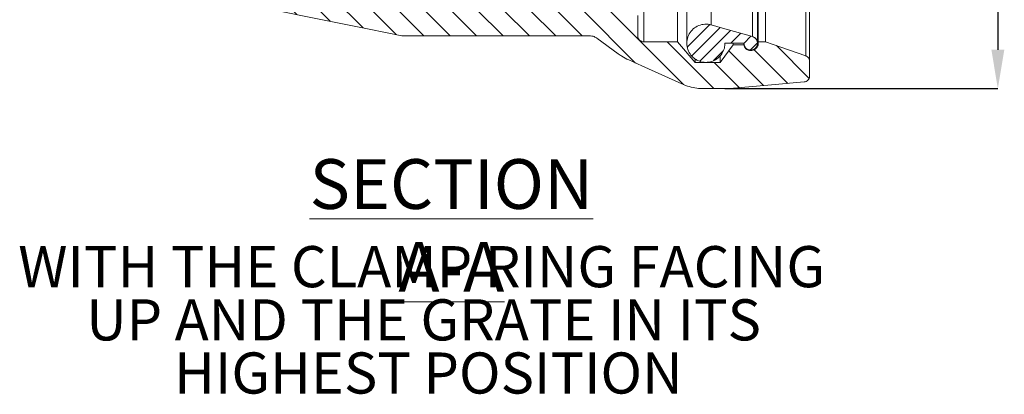
# Model space of a CAD drawing. Units: millimetres. Extents: x 165 to 1861, y 347 to 918.
# Drawn here: x 507 to 842, y 546 to 673 of the extents above; entities that cross this region are included whole.
import ezdxf

# ---------------------------------------------------------------- set-up
doc = ezdxf.new("R2010")
doc.units = ezdxf.units.MM
doc.header["$LTSCALE"] = 4
doc.header["$PDSIZE"] = -1
doc.styles.add('SLDTEXTSTYLE1', font='TXT', dxfattribs={"width": 0.75})
doc.styles.add('SLDTEXTSTYLE4', font='TXT', dxfattribs={"width": 0.695652})
doc.dimstyles.new('SLDDIMSTYLE0', dxfattribs={"dimtxt": 14, "dimasz": 13.208, "dimexe": 0, "dimexo": 0.0625, "dimgap": 3.5, "dimtad": 1, "dimdec": 1, "dimrnd": 1e-09, "dimzin": 12, "dimdsep": 46, "dimtxsty": 'SLDTEXTSTYLE1', "dimsah": 1, "dimcen": 0.09, "dimadec": 0, "dimazin": 3, "dimtfac": 1, "dimtdec": 1, "dimtofl": 0, "dimtmove": 0, "dimatfit": 3, "dimfxl": 1, "dimfrac": 2, "dimtolj": 1, "dimtzin": 12, "dimarcsym": 0})

# ---------------------------------------------------------------- blocks, each defined once
blk = doc.blocks.new('SW_HATCH_0')
at = {"color": 0, "linetype": 'Continuous', "lineweight": 0}
for p, q in [((-158.65, 92.8), (-156.41, 90.56)), ((-156.42, 93.56), (-146.39, 83.53)), ((-152.07, 92.2), (-137.95, 78.09)), ((-148.52, 93.56), (-149.46, 92.62)), ((-145.53, 93.56), (-147.83, 91.25)), ((-142.54, 93.56), (-146.2, 89.89)), ((-140.7, 92.39), (-144.57, 88.52)), ((-138.46, 93.56), (-132.46, 87.56)), ((-129.48, 93.56), (-123.58, 87.66)), ((-120.5, 93.56), (-114.6, 87.66)), ((-111.52, 93.56), (-105.62, 87.66)), ((-102.54, 93.56), (-96.64, 87.66)), ((-93.56, 93.56), (-87.66, 87.66)), ((-84.58, 93.56), (-78.68, 87.66)), ((-75.59, 93.56), (-69.69, 87.66)), ((-65.84, 92.78), (-60.71, 87.66)), ((-57.63, 93.56), (-51.87, 87.79)), ((-48.65, 93.56), (-42.75, 87.66)), ((-39.67, 93.56), (-33.77, 87.66)), ((-30.69, 93.56), (-24.79, 87.66)), ((-21.71, 93.56), (-15.81, 87.66)), ((-12.73, 93.56), (-12, 92.83)), ((-0.98, 90.78), (1.3, 88.51)), ((10.13, 93.56), (-0.87, 82.56)), ((7.14, 93.56), (3.26, 89.68)), ((4.14, 93.56), (3.4, 92.81)), ((12.67, 93.1), (12.38, 92.82)), ((13.57, 91.2), (15.7, 89.07)), ((15.2, 92.57), (17.33, 90.44)), ((17.2, 93.56), (20.2, 90.56)), ((20.19, 93.56), (21.35, 92.4)), ((-140.54, 89.57), (-142.95, 87.16)), ((-8.15, 87.25), (-10.61, 84.79)), ((1.27, 87.69), (-3.15, 83.27)), ((-1.86, 87.56), (-3.15, 86.26)), ((10.31, 88.47), (12.44, 86.34)), ((11.94, 89.83), (14.07, 87.71)), ((-140, 87.11), (-141.32, 85.79)), ((-138.88, 85.23), (-139.69, 84.43)), ((-126.71, 85.44), (-129.59, 82.56)), ((-8.15, 84.25), (-10.67, 81.74)), ((5.43, 84.37), (7.56, 82.24)), ((7.06, 85.74), (9.19, 83.61)), ((8.69, 87.1), (10.82, 84.97)), ((-146.25, 83.39), (-137.95, 75.09)), ((-137.39, 83.74), (-138.06, 83.06)), ((-126.66, 82.49), (-127.85, 81.3)), ((2.18, 81.64), (4.31, 79.51)), ((3.8, 83.01), (5.93, 80.88)), ((-145.65, 79.8), (-136.15, 70.3)), ((-126.56, 79.6), (-127.85, 78.3)), ((-125.04, 78.13), (-127.85, 75.31)), ((-9.45, 79.96), (-16.65, 72.76)), ((-2.71, 77.54), (-0.58, 75.41)), ((-1.08, 78.91), (1.05, 76.78)), ((0.55, 80.27), (2.68, 78.14)), ((-145.65, 76.81), (-136.15, 67.3)), ((-145.65, 73.81), (-138.4, 66.56)), ((-123.28, 76.89), (-126.67, 73.5)), ((-121.52, 75.66), (-125.04, 72.13)), ((-9.45, 76.97), (-16.65, 69.77)), ((-5.96, 74.81), (-3.83, 72.68)), ((-4.33, 76.18), (-2.21, 74.05)), ((-145.65, 70.82), (-141.39, 66.56)), ((-131.15, 71.29), (-126.25, 66.38)), ((-130.43, 73.56), (-121.65, 64.78)), ((-120.65, 73.53), (-123.42, 70.77)), ((-120.65, 70.54), (-121.79, 69.4)), ((-10.85, 70.71), (-8.72, 68.58)), ((-9.22, 72.08), (-7.09, 69.95)), ((-7.59, 73.45), (-5.46, 71.32)), ((-145.39, 67.56), (-144.65, 66.82)), ((-131.15, 68.29), (-129.42, 66.56)), ((-14.1, 67.98), (-11.87, 65.75)), ((-12.47, 69.35), (-10.34, 67.22)), ((-125.21, 65.35), (-121.65, 61.79)), ((-15.53, 66.42), (-12.35, 63.24)), ((-124.95, 62.09), (-121.65, 58.79)), ((-15.65, 63.55), (-12.35, 60.25)), ((-15.65, 60.56), (-12.35, 57.26)), ((-124.95, 59.1), (-121.65, 55.8)), ((-15.65, 57.56), (-12.35, 54.26)), ((-124.95, 56.11), (-121.65, 52.81)), ((-15.65, 54.57), (-12.35, 51.27)), ((-124.95, 53.11), (-121.65, 49.81)), ((-15.65, 51.58), (-12.35, 48.28)), ((-124.95, 50.12), (-121.65, 46.82)), ((-124.95, 47.13), (-121.65, 43.83)), ((-15.65, 48.58), (-12.35, 45.28)), ((-127.72, 45.51), (-131.15, 42.08)), ((-124.95, 44.13), (-121.65, 40.83)), ((-15.65, 45.59), (-12.35, 42.29)), ((-10.97, 45.51), (-13.65, 42.83)), ((-123.65, 40.59), (-131.32, 32.93)), ((-124.95, 41.14), (-121.65, 37.84)), ((-15.65, 42.59), (-12.35, 39.29)), ((-6.15, 41.35), (-13.65, 33.85)), ((-124.95, 38.14), (-122.51, 35.7)), ((-15.65, 39.6), (-12.48, 36.43)), ((-15.65, 36.61), (-14.6, 35.56)), ((-123.65, 31.61), (-137.76, 17.51)), ((-5.51, 33.01), (-13.65, 24.87)), ((-4.65, 24.9), (-12.84, 16.7)), ((-159.2, 23.01), (-164.54, 17.67)), ((-151.65, 21.58), (-155.72, 17.51)), ((-141.24, 23.01), (-144.65, 19.59)), ((-123.65, 22.63), (-132.66, 13.63)), ((31.15, 22.73), (45.98, 7.91)), ((40.01, 22.85), (55.66, 7.2)), ((49.67, 22.17), (62.32, 9.53)), ((59.52, 21.31), (68.92, 11.91)), ((-171.61, 18.94), (-151.55, -1.11)), ((27.34, 17.56), (31, 13.91)), ((-159.64, 15.96), (-151.55, 7.87)), ((-4.65, 15.92), (-8.35, 12.21)), ((13.43, 13.51), (20.04, 6.91)), ((20.48, 15.45), (26.76, 9.16)), ((33.63, 13.78), (28.16, 8.31)), ((-172.53, 10.88), (-167.05, 5.41)), ((6.39, 11.57), (11.8, 6.16)), ((37.5, 13.17), (28.81, 4.47)), ((39.88, 11.05), (30.87, 2.04)), ((-144.75, 10.05), (-137.4, 2.7)), ((0.43, 8.55), (11.3, -2.32)), ((40.97, 7.66), (34.24, 0.93)), ((45.21, 7.41), (40.02, 2.21)), ((51.38, 9.09), (46.29, 3.99)), ((-163.14, 1.49), (-151.55, -10.09)), ((-144.75, 1.07), (-137.08, -6.61)), ((0, 0), (4.09, -4.09)), ((-161.21, -9.41), (-136.1, -34.52)), ((-144.75, -7.91), (-136.75, -15.91)), ((-145.25, -16.39), (-136.43, -25.22)), ((-158.91, -20.69), (-152.75, -26.85)), ((-144.27, -35.33), (-135.78, -43.83)), ((-143.95, -44.64), (-135.45, -53.13)), ((-143.62, -53.95), (-135.13, -62.44)), ((-143.3, -63.25), (-134.8, -71.74)), ((-142.97, -72.56), (-134.48, -81.05)), ((-142.65, -81.86), (-127.31, -97.2)), ((-127.33, -88.19), (-116.04, -99.48)), ((-116.07, -90.48), (-104.78, -101.77)), ((-104.8, -92.76), (-93.51, -104.05)), ((-93.54, -95.05), (-82.25, -106.34)), ((-82.27, -97.33), (-70.98, -108.62)), ((-71.01, -99.62), (-61.53, -109.09)), ((-61.55, -100.09), (-52.55, -109.09)), ((-52.57, -100.09), (-43.57, -109.09)), ((-43.59, -100.09), (-34.59, -109.09)), ((-34.61, -100.09), (-25.61, -109.09)), ((-25.63, -100.09), (-16.63, -109.09)), ((-16.65, -100.09), (-7.65, -109.09)), ((-7.67, -100.09), (10.56, -118.32)), ((1.31, -100.09), (26.87, -125.66)), ((35.84, -105.24), (28.18, -112.9)), ((39.36, -106.21), (29.72, -115.85)), ((42.85, -107.21), (32.4, -117.66)), ((46.35, -108.2), (42.96, -111.59)), ((49.85, -109.19), (47.42, -111.62)), ((21.29, -111.09), (37.24, -127.04)), ((52.07, -111.46), (49.61, -113.92)), ((50.96, -113.82), (62.38, -125.25)), ((58.5, -112.38), (69.66, -123.54)), ((40.37, -114.18), (37.09, -117.46)), ((42.29, -114.14), (54.13, -125.97)), ((37.27, -118.09), (45.87, -126.69))]:
    blk.add_line(p, q, dxfattribs=at)
blk = doc.blocks.new('_D_3')
at = {"color": 0, "linetype": 'Continuous', "lineweight": -2}
for p, q in [((718.56, 870.46), (839.77, 870.46)), ((839.77, 857.25), (839.77, 663.07)), ((746.84, 649.86), (839.77, 649.86))]:
    blk.add_line(p, q, dxfattribs=at)
at = {"color": 0}
for points in [[(841.97, 857.25), (837.57, 857.25), (839.77, 870.46)], [(837.57, 663.07), (841.97, 663.07), (839.77, 649.86)]]:
    blk.add_solid(points, dxfattribs=at)
at = {"layer": 'Defpoints', "color": 0}
for p in [(718.5, 870.46), (746.78, 649.86), (839.77, 649.86)]:
    blk.add_point(p, dxfattribs=at)
at = {"color": 0, "lineweight": 0, "insert": (822.27, 760.16), "char_height": 14, "attachment_point": 2, "rotation": 90, "style": 'SLDTEXTSTYLE1'}
blk.add_mtext('\\A1;221', dxfattribs=at)
blk = doc.blocks.new('SW_NOTE_7')
at = {"color": 0, "linetype": 'Continuous', "lineweight": 0, "char_height": 14, "attachment_point": 2}
for s, insert, style in [('WITH THE CLAMP RING FACING', (137.16, 18.05), 'SLDTEXTSTYLE1'), ('UP AND THE GRATE IN ITS', (137.82, -0.06), 'SLDTEXTSTYLE4'), ('HIGHEST POSITION', (139.45, -18.16), 'SLDTEXTSTYLE1')]:
    blk.add_mtext(s, dxfattribs=dict(at, insert=insert, style=style))

msp = doc.modelspace()

# ---------------------------------------------------------------- linework, layer by layer
at = {"color": 7, "linetype": 'Continuous', "lineweight": 15}
for p, q in [((774.32, 661.03), (774.32, 788.59)), ((775.66, 790.48), (775.66, 659.14)), ((719.16, 783.81), (719.16, 665.81)), ((730.66, 783.81), (730.66, 665.81)), ((756.22, 667.56), (756.22, 782.06)), ((757.93, 665.31), (757.93, 784.31)), ((758.16, 783.81), (758.16, 665.81)), ((760.66, 783.81), (760.66, 665.81)), ((742.11, 671.56), (742.11, 778.05)), ((733.84, 763.99), (733.84, 665.31)), ((575.21, 680.37), (625.61, 670.15)), ((717.16, 674.81), (717.16, 667.81)), ((625.61, 670.15), (636.78, 667.89)), ((625.61, 670.15), (625.61, 670.15)), ((637.58, 667.81), (636.78, 667.89)), ((700.87, 667.81), (637.58, 667.81)), ((710.5, 661.71), (703.23, 667.03)), ((719.16, 665.81), (730.66, 665.81)), ((730.66, 665.81), (736.66, 658.81)), ((745.16, 658.81), (749.66, 664.81)), ((753.25, 665.31), (746.84, 665.31)), ((749.66, 665.31), (749.66, 664.81)), ((749.66, 664.81), (753.21, 664.81)), ((758.16, 665.31), (758.16, 665.81)), ((758.16, 665.81), (760.66, 665.81)), ((745.16, 660.9), (745.16, 658.81)), ((736.66, 659.82), (736.66, 658.81)), ((736.66, 658.81), (745.16, 658.81)), ((775.66, 659.14), (775.66, 654.14)), ((746.78, 649.86), (739.54, 649.86))]:
    msp.add_line(p, q, dxfattribs=at)
at = {"color": 7, "linetype": 'Continuous', "lineweight": 15, "flags": 128}
for points in [[(742.11, 671.56), (745.94, 670.48), (756.22, 667.56)], [(760.66, 665.81), (763.26, 664.9), (774.32, 661.03)], [(732.12, 651.46), (718.57, 657.59), (714.06, 659.63)], [(773.83, 652.15), (762.71, 651.17), (748.53, 649.93)]]:
    msp.add_lwpolyline(points, dxfattribs=at)
at = {"color": 7, "linetype": 'Continuous', "lineweight": 15}
for start, end in [(0, 74.1698), (180, 0)]:
    msp.add_arc((755.59, 665.31), 2.34, start, end, dxfattribs=at)
for points, knots in [([(743.93, 659.89), (743.91, 659.88), (743.29, 659.47), (741.91, 658.87), (739.7, 658.71), (737.82, 659.22), (736.17, 660.21), (734.83, 661.63), (733.92, 663.66), (733.74, 665.87), (734.29, 668.03), (735.54, 669.87), (737.32, 671.2), (739.44, 671.87), (741.09, 671.82), (741.95, 671.6), (742.11, 671.56)], [0, 0, 0, 0, 0.001699, 0.085957, 0.170215, 0.254473, 0.307209, 0.391467, 0.475726, 0.559984, 0.644242, 0.7285, 0.812759, 0.897017, 0.981275, 1, 1, 1, 1]), ([(700.87, 667.81), (700.94, 667.81), (701.3, 667.8), (702.09, 667.67), (702.8, 667.34), (703.2, 667.06), (703.23, 667.03)], [0, 0, 0, 0, 0.087705, 0.421397, 0.954551, 1, 1, 1, 1]), ([(719.16, 665.81), (719.03, 665.81), (718.68, 665.83), (718.13, 666.05), (717.6, 666.49), (717.25, 667.07), (717.16, 667.54), (717.16, 667.79), (717.16, 667.81)], [0, 0, 0, 0, 0.122162, 0.336835, 0.551508, 0.766179, 0.980849, 1, 1, 1, 1]), ([(756.22, 667.56), (756.34, 667.52), (756.7, 667.4), (757.24, 667.02), (757.72, 666.38), (757.95, 665.61), (757.92, 664.81), (757.62, 664.07), (757.1, 663.46), (756.4, 663.07), (755.71, 662.94), (755.02, 663), (754.37, 663.26), (753.76, 663.77), (753.35, 664.46), (753.25, 665.01), (753.25, 665.29), (753.25, 665.31)], [0, 0, 0, 0, 0.034763, 0.110791, 0.18682, 0.262848, 0.338877, 0.414905, 0.490934, 0.566962, 0.642991, 0.690576, 0.766604, 0.842633, 0.918661, 0.994691, 1, 1, 1, 1]), ([(746.84, 665.31), (746.79, 664.76), (746.7, 663.48), (745.94, 661.87), (744.93, 660.64), (744.25, 660.13), (743.93, 659.89)], [0, 0, 0, 0, 0.257898, 0.599568, 0.813414, 1, 1, 1, 1]), ([(753.21, 664.81), (753.28, 664.57), (753.42, 664.07), (753.94, 663.43), (754.57, 663.02), (755.28, 662.8), (756.02, 662.79), (756.84, 663.05), (757.52, 663.57), (757.99, 664.28), (758.15, 664.9), (758.15, 665.24), (758.16, 665.31)], [0, 0, 0, 0, 0.099457, 0.214148, 0.328841, 0.400624, 0.515315, 0.630007, 0.744698, 0.859389, 0.974082, 1, 1, 1, 1]), ([(714.06, 659.63), (713.26, 660.03), (712.02, 660.64), (710.89, 661.44), (710.5, 661.71)], [0, 0, 0, 0, 0.652252, 1, 1, 1, 1]), ([(774.32, 661.03), (774.43, 660.98), (774.74, 660.85), (775.19, 660.48), (775.55, 659.9), (775.65, 659.42), (775.65, 659.17), (775.66, 659.14)], [0, 0, 0, 0, 0.1445897, 0.4177815, 0.6909702, 0.9641536, 1, 1, 1, 1]), ([(775.66, 654.14), (775.65, 654.07), (775.64, 653.77), (775.49, 653.26), (775.1, 652.7), (774.61, 652.36), (774.17, 652.19), (773.93, 652.16), (773.83, 652.15)], [0, 0, 0, 0, 0.073057, 0.300214, 0.527368, 0.754525, 0.896701, 1, 1, 1, 1]), ([(739.54, 649.86), (738.78, 649.89), (737.13, 649.95), (734.62, 650.46), (732.96, 651.12), (732.12, 651.46)], [0, 0, 0, 0, 0.2995407, 0.6458735, 1, 1, 1, 1]), ([(748.53, 649.93), (748.2, 649.91), (747.62, 649.87), (747.04, 649.86), (746.78, 649.86)], [0, 0, 0, 0, 0.553201, 1, 1, 1, 1])]:
    msp.add_open_spline(points, degree=3, knots=knots, dxfattribs=at)

# ---------------------------------------------------------------- block references
at = {"color": 7, "linetype": 'Continuous', "lineweight": 0}
for name, p in [('SW_HATCH_0', (705.83, 776.9)), ('SW_NOTE_7', (506.37, 578.19))]:
    msp.add_blockref(name, p, dxfattribs=at)

# ---------------------------------------------------------------- texts
at = {"color": 7, "linetype": 'Continuous', "lineweight": 0, "insert": (653.64, 625.84), "char_height": 16.9333, "attachment_point": 2, "style": 'SLDTEXTSTYLE1'}
msp.add_mtext('\\LSECTION A-A', dxfattribs=at)

# ---------------------------------------------------------------- dimensions: what is measured, and where the dimension line sits
at = {"color": 7, "linetype": 'Continuous', "lineweight": 0}
dim = msp.add_linear_dim(base=(839.77, 649.86), p1=(718.5, 870.46), p2=(746.78, 649.86), angle=90, dimstyle='SLDDIMSTYLE0', override={"dimdec": 0}, dxfattribs=at)
dim.commit()
dim.dimension.update_dxf_attribs({"geometry": '_D_3', "text_midpoint": (839.77, 760.16), "dimtype": 160})

doc.saveas('drawing.dxf')
